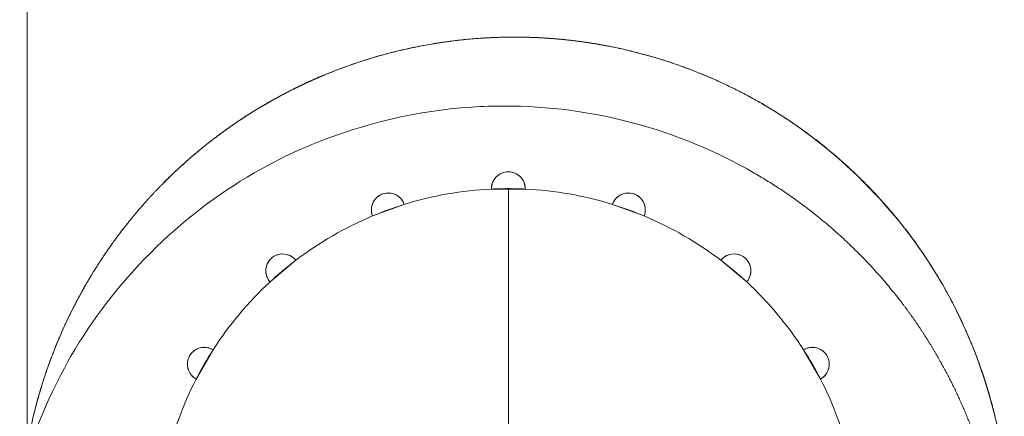
# Model space of a CAD drawing. Units: inches. Extents: x 1 to 38.1, y 3.4 to 92.7.
# Drawn here: x 36.6 to 38.1, y 51.2 to 51.8 of the extents above; entities that cross this region are included whole.
import ezdxf

# ---------------------------------------------------------------- set-up
doc = ezdxf.new("R2010")
doc.units = ezdxf.units.IN
doc.header["$MEASUREMENT"] = 0

# ---------------------------------------------------------------- blocks, each defined once
blk = doc.blocks.new('A$C04C31602')
at = {"color": 0, "linetype": 'Continuous', "lineweight": 0}
for p, q in [((-179.5707, 172.3527), (-179.5707, 70.9183)), ((-179.5707, 172.3527), (-179.5707, 70.9183)), ((-177.918, 77.8953), (-177.7981, 77.8953)), ((-177.918, 77.8953), (-177.7981, 77.8953)), ((-177.858, 77.8968), (-177.858, 76.9802)), ((-177.858, 77.8968), (-177.858, 76.9802)), ((-178.3414, 77.7995), (-178.2287, 77.8405)), ((-178.3414, 77.7995), (-178.2287, 77.8405)), ((-177.4874, 77.8405), (-177.3746, 77.7995)), ((-177.4874, 77.8405), (-177.3746, 77.7995)), ((-178.7065, 77.5646), (-178.6146, 77.6418)), ((-178.7065, 77.5646), (-178.6146, 77.6418)), ((-177.1014, 77.6418), (-177.0095, 77.5646)), ((-177.1014, 77.6418), (-177.0095, 77.5646)), ((-178.9693, 77.2191), (-178.9093, 77.323)), ((-178.9693, 77.2191), (-178.9093, 77.323)), ((-176.8067, 77.323), (-176.7468, 77.2191)), ((-176.8067, 77.323), (-176.7468, 77.2191))]:
    blk.add_line(p, q, dxfattribs=at)
for centre, radius, start, end in [((-177.858, 77.8968), 0.06, 90, 181.3752), ((-177.858, 77.8968), 0.06, 358.6248, 181.3752), ((-177.858, 77.8968), 0.06, 358.6248, 90), ((-177.858, 76.6468), 1.25, 92.7505, 107.2495), ((-177.858, 76.6468), 1.25, 92.7505, 107.2495), ((-177.858, 76.6468), 1.25, 87.2495, 92.7505), ((-177.858, 76.6468), 1.25, 90, 92.7505), ((-177.858, 76.6468), 1.25, 87.2495, 90), ((-177.858, 76.6468), 1.25, 72.7505, 87.2495), ((-177.858, 76.6468), 1.25, 72.7505, 87.2495), ((-178.2856, 77.8214), 0.06, 90, 201.3752), ((-178.2856, 77.8214), 0.06, 18.6248, 201.3752), ((-178.2856, 77.8214), 0.06, 18.6248, 90), ((-177.4305, 77.8214), 0.06, 90, 161.3752), ((-177.4305, 77.8214), 0.06, 338.6248, 161.3752), ((-177.4305, 77.8214), 0.06, 338.6248, 90), ((-177.858, 76.6468), 1.25, 107.2495, 112.7505), ((-177.858, 76.6468), 1.25, 107.2495, 112.7505), ((-177.858, 76.6468), 1.25, 67.2495, 72.7505), ((-177.858, 76.6468), 1.25, 67.2495, 72.7505), ((-177.858, 76.6468), 1.25, 112.7505, 127.2495), ((-177.858, 76.6468), 1.25, 112.7505, 127.2495), ((-177.858, 76.6468), 1.25, 52.7505, 67.2495), ((-177.858, 76.6468), 1.25, 52.7505, 67.2495), ((-178.6615, 77.6043), 0.06, 90, 221.3752), ((-178.6615, 77.6043), 0.06, 38.6248, 221.3752), ((-178.6615, 77.6043), 0.06, 38.6248, 90), ((-177.0546, 77.6043), 0.06, 90, 141.3752), ((-177.0546, 77.6043), 0.06, 318.6248, 141.3752), ((-177.0546, 77.6043), 0.06, 318.6248, 90), ((-177.858, 76.6468), 1.25, 127.2495, 132.7505), ((-177.858, 76.6468), 1.25, 127.2495, 132.7505), ((-177.858, 76.6468), 1.25, 47.2495, 52.7505), ((-177.858, 76.6468), 1.25, 47.2495, 52.7505), ((-177.858, 76.6468), 1.25, 132.7505, 147.2495), ((-177.858, 76.6468), 1.25, 132.7505, 147.2495), ((-177.858, 76.6468), 1.25, 32.7505, 47.2495), ((-177.858, 76.6468), 1.25, 32.7505, 47.2495), ((-178.9406, 77.2718), 0.06, 90, 241.3752), ((-178.9406, 77.2718), 0.06, 58.6248, 241.3752), ((-178.9406, 77.2718), 0.06, 58.6248, 90), ((-176.7755, 77.2718), 0.06, 90, 121.3752), ((-176.7755, 77.2718), 0.06, 298.6248, 121.3752), ((-176.7755, 77.2718), 0.06, 298.6248, 90), ((-177.858, 76.6468), 1.25, 147.2495, 152.7505), ((-177.858, 76.6468), 1.25, 147.2495, 152.7505), ((-177.858, 76.6468), 1.25, 27.2495, 32.7505), ((-177.858, 76.6468), 1.25, 27.2495, 32.7505), ((-177.858, 76.6468), 1.25, 152.7505, 167.2495), ((-177.858, 76.6468), 1.25, 152.7505, 167.2495), ((-177.858, 76.6468), 1.25, 12.7505, 27.2495), ((-177.858, 76.6468), 1.25, 12.7505, 27.2495)]:
    blk.add_arc(centre, radius, start, end, dxfattribs=at)
at = {"color": 0, "linetype": 'Continuous', "lineweight": 0, "extrusion": (0, 0, -1)}
blk.add_ellipse((-177.8727, 76.4091), major_axis=(-0.0498, 1.7812), ratio=0.999491, start_param=0.027941, end_param=0.551367, dxfattribs=at)
at = {"color": 0, "linetype": 'Continuous', "lineweight": 0}
blk.add_ellipse((-177.8727, 76.4091), major_axis=(0.0498, -1.7812), ratio=0.999491, start_param=2.590225, end_param=3.113652, dxfattribs=at)
for points, weights, knots in [([(-177.8165, 78.4363), (-177.8235, 78.4364), (-177.8304, 78.4364), (-177.8373, 78.4364), (-178.0839, 78.4364), (-178.3268, 78.3853), (-178.5549, 78.2834)], [0.998449708712, 0.998954421638, 0.999471185401, 1, 0.972899061135, 0.960276683045, 0.96213286573], [8.2840788, 8.2840788, 8.2840788, 8.2840788, 8.305108, 8.305108, 8.305108, 9.044637, 9.044637, 9.044637, 9.044637]), ([(-178.5522, 78.2846), (-178.5385, 78.2907), (-178.5247, 78.2966), (-178.5108, 78.3024), (-178.2965, 78.3911), (-178.069, 78.4364), (-177.8371, 78.4364), (-177.8316, 78.4364), (-177.826, 78.4364), (-177.8204, 78.4363)], [0.99974506661, 0.999775301091, 0.999860278887, 1, 0.987097722425, 0.987097722425, 1, 0.999948698947, 0.999904828305, 0.999868388074], [-9.0415809, -9.0415809, -9.0415809, -9.0415809, -8.9964299, -8.9964299, -8.9964299, -8.3050692, -8.3050692, -8.3050692, -8.2883815, -8.2883815, -8.2883815, -8.2883815]), ([(-177.8204, 78.4363), (-177.7876, 78.436), (-177.7548, 78.4348), (-177.722, 78.4326), (-177.6837, 78.4301), (-177.6455, 78.4264), (-177.6074, 78.4213), (-177.5693, 78.4163), (-177.5314, 78.4101), (-177.4937, 78.4026), (-177.3046, 78.365), (-177.1241, 78.297), (-176.9571, 78.2006)], [0.999868388074, 0.999653237611, 0.999697108253, 1, 0.999644668414, 0.999644668414, 1, 0.999643729548, 0.999643729548, 1, 0.99109289767, 0.99109289767, 1], [-8.2883815, -8.2883815, -8.2883815, -8.2883815, -8.1898539, -8.1898539, -8.1898539, -8.0746349, -8.0746349, -8.0746349, -7.9594128, -7.9594128, -7.9594128, -7.3832914, -7.3832914, -7.3832914, -7.3832914]), ([(-179.1667, 77.8296), (-179.1395, 77.861), (-179.1112, 77.8914), (-179.0818, 77.9208), (-178.9729, 78.0298), (-178.8507, 78.1236), (-178.7173, 78.2006), (-178.684, 78.2198), (-178.6501, 78.2379), (-178.6157, 78.2549), (-178.5947, 78.2652), (-178.5736, 78.2751), (-178.5522, 78.2846)], [0.998936195543, 0.998872542881, 0.999227144367, 1, 0.99434658569, 0.99434658569, 1, 0.999645973453, 0.999645973453, 1, 0.999783111562, 0.999698133765, 0.99974506661], [-9.8128489, -9.8128489, -9.8128489, -9.8128489, -9.6880758, -9.6880758, -9.6880758, -9.2269141, -9.2269141, -9.2269141, -9.1116687, -9.1116687, -9.1116687, -9.0415809, -9.0415809, -9.0415809, -9.0415809]), ([(-178.5549, 78.2834), (-178.753, 78.1949), (-178.9304, 78.0722), (-179.0819, 77.9207), (-179.1106, 77.892), (-179.1384, 77.8622), (-179.1652, 77.8314)], [0.96213286573, 0.963751081796, 0.976373459886, 1, 0.995381142374, 0.991178593887, 0.987392354541], [9.044637, 9.044637, 9.044637, 9.044637, 9.6893569, 9.6893569, 9.6893569, 9.8141227, 9.8141227, 9.8141227, 9.8141227]), ([(-176.9825, 77.9525), (-176.7794, 77.8352), (-176.603, 77.6805), (-176.4602, 77.4944), (-176.4128, 77.4327), (-176.3696, 77.3681), (-176.3308, 77.3007), (-176.2529, 77.1658), (-176.1932, 77.0218), (-176.1529, 76.8713), (-176.1126, 76.7208), (-176.0922, 76.5663), (-176.0922, 76.4104), (-176.0922, 76.3764), (-176.0932, 76.3424), (-176.0952, 76.3084)], [1, 0.987124145426, 0.987124145426, 1, 0.99858126489, 0.99858126489, 1, 0.994307995651, 0.994307995651, 1, 0.994279570065, 0.994279570065, 1, 0.998747535809, 0.997769631619, 0.99706628743], [-7.468751, -7.468751, -7.468751, -7.468751, -6.769016, -6.769016, -6.769016, -6.535771, -6.535771, -6.535771, -6.068281, -6.068281, -6.068281, -5.600798, -5.600798, -5.600798, -5.498319, -5.498319, -5.498319, -5.498319]), ([(-176.0952, 76.3084), (-176.0932, 76.3424), (-176.0922, 76.3764), (-176.0922, 76.4104), (-176.0922, 76.5663), (-176.1126, 76.7208), (-176.1529, 76.8713), (-176.1932, 77.0218), (-176.2529, 77.1658), (-176.3308, 77.3007), (-176.3696, 77.3681), (-176.4128, 77.4327), (-176.4602, 77.4944), (-176.603, 77.6805), (-176.7794, 77.8352), (-176.9825, 77.9525)], [0.99706628743, 0.997769631619, 0.998747535809, 1, 0.994279570065, 0.994279570065, 1, 0.994307995652, 0.994307995652, 1, 0.998581264892, 0.998581264892, 1, 0.987124145426, 0.987124145426, 1], [5.498319, 5.498319, 5.498319, 5.498319, 5.600798, 5.600798, 5.600798, 6.068281, 6.068281, 6.068281, 6.535771, 6.535771, 6.535771, 6.769016, 6.769016, 6.769016, 7.468751, 7.468751, 7.468751, 7.468751]), ([(-179.5976, 76.6761), (-179.5976, 76.8301), (-179.5775, 76.9829), (-179.5375, 77.1318), (-179.4976, 77.2805), (-179.4386, 77.4229), (-179.3615, 77.5563), (-179.3231, 77.6229), (-179.2804, 77.6868), (-179.2336, 77.7477), (-179.2121, 77.7757), (-179.1898, 77.803), (-179.1667, 77.8296)], [1, 0.994334425836, 0.994334425836, 1, 0.994210985526, 0.994210985526, 1, 0.998564576175, 0.998564576175, 1, 0.99934476261, 0.998990161125, 0.998936195543], [-11.073606, -11.073606, -11.073606, -11.073606, -10.611346, -10.611346, -10.611346, -10.149155, -10.149155, -10.149155, -9.918633, -9.918633, -9.918633, -9.812849, -9.812849, -9.812849, -9.812849])]:
    blk.add_rational_spline(points, weights, degree=3, knots=knots, dxfattribs=at)
for points, weights in [([(-176.9571, 78.2006), (-177.2199, 78.3523), (-177.5128, 78.4327), (-177.8165, 78.4363)], [1, 0.977323381741, 0.976806617978, 0.998449708712]), ([(-176.1095, 77.013), (-176.2092, 77.5245), (-176.5123, 77.9438), (-176.9571, 78.2006)], [0.959129258323, 0.914005331411, 0.92762891197, 1]), ([(-179.1652, 77.8314), (-179.3625, 77.6046), (-179.4973, 77.3349), (-179.5597, 77.039)], [0.987392354541, 0.960385263647, 0.954559610171, 0.969915394112])]:
    blk.add_rational_spline(points, weights, degree=3, dxfattribs=at)
for points, knots in [([(-179.5707, 76.947), (-179.5317, 77.0699), (-179.4792, 77.1892), (-179.4151, 77.3002), (-179.2612, 77.5669), (-179.0291, 77.799), (-178.7627, 77.9527), (-178.5297, 78.0872), (-178.2582, 78.1696), (-177.989, 78.1872), (-177.9505, 78.1898), (-177.9116, 78.191), (-177.8728, 78.191)], [-10.654896, -10.654896, -10.654896, -10.654896, -10.266629, -10.266629, -10.266629, -9.333713, -9.333713, -9.333713, -8.51776, -8.51776, -8.51776, -8.401199, -8.401199, -8.401199, -8.401199]), ([(-177.8728, 78.191), (-177.9116, 78.191), (-177.9505, 78.1898), (-177.989, 78.1872), (-178.2582, 78.1696), (-178.5297, 78.0872), (-178.7627, 77.9527), (-179.0291, 77.799), (-179.2612, 77.5669), (-179.4151, 77.3002), (-179.4792, 77.1892), (-179.5317, 77.0699), (-179.5707, 76.947)], [8.401199, 8.401199, 8.401199, 8.401199, 8.51776, 8.51776, 8.51776, 9.333713, 9.333713, 9.333713, 10.266629, 10.266629, 10.266629, 10.654896, 10.654896, 10.654896, 10.654896]), ([(-176.9571, 78.2006), (-176.7088, 78.0572), (-176.49, 77.845), (-176.3391, 77.6004), (-176.3301, 77.5859), (-176.3214, 77.5713), (-176.3129, 77.5566), (-176.2177, 77.3917), (-176.149, 77.2071), (-176.1104, 77.0177)], [-7.383291, -7.383291, -7.383291, -7.383291, -6.512582, -6.512582, -6.512582, -6.460986, -6.460986, -6.460986, -5.881994, -5.881994, -5.881994, -5.881994])]:
    blk.add_open_spline(points, degree=3, knots=knots, dxfattribs=at)

msp = doc.modelspace()

# ---------------------------------------------------------------- block references
at = {"xscale": 0.4141631104308512, "yscale": 0.4141631104308512, "zscale": 0.4141631104308512}
msp.add_blockref('A$C04C31602', (111.0267, 19.3122), dxfattribs=at)

doc.saveas('drawing.dxf')
